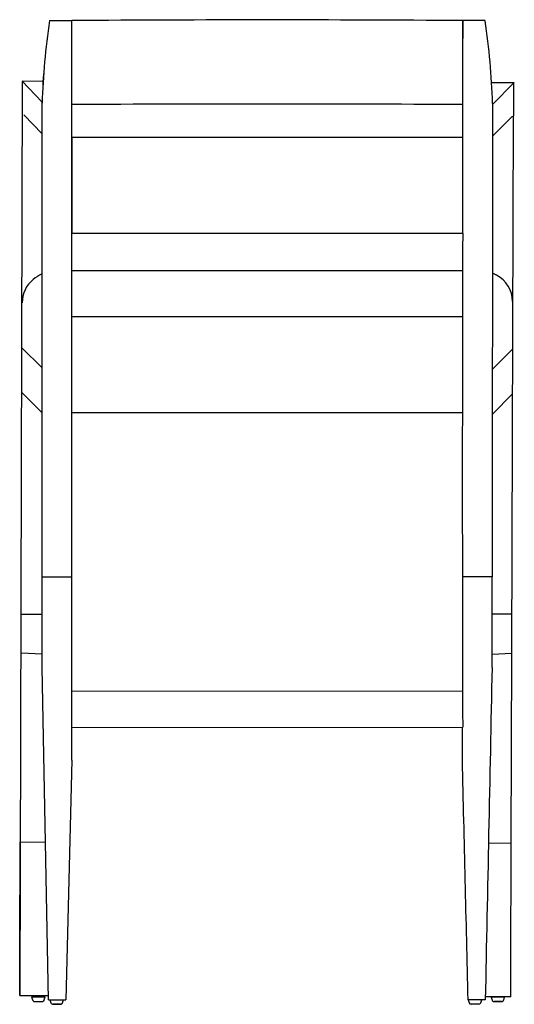
# Model space of a CAD drawing. Units: inches. Extents: x 1.3 to 22, y 36 to 77.1.
import ezdxf

# ---------------------------------------------------------------- set-up
doc = ezdxf.new("R2010")
doc.units = ezdxf.units.IN
doc.header["$MEASUREMENT"] = 0
for name, color, linetype in [('BACK', 7, 'Continuous'), ('BACK-_STRETCHER', 7, 'Continuous'), ('BACK_SLAT', 7, 'Continuous'), ('GLIDE', 7, 'Continuous'), ('L-BACK-LEG', 7, 'Continuous'), ('L-FRT-LEG', 7, 'Continuous'), ('L-SIDE-RL', 7, 'Continuous'), ('LEFT-STRETCHER', 7, 'Continuous'), ('LEFT-T_MOLDING', 7, 'Continuous'), ('LEFT_ARM', 7, 'Continuous'), ('R-BACK-LEG', 7, 'Continuous'), ('R-FRT-LEG', 7, 'Continuous'), ('R-SIDE-RAIL', 7, 'Continuous'), ('RIGHT-_T_MOLDING', 7, 'Continuous'), ('RIGHT-STRETCHER', 7, 'Continuous'), ('RIGHT_ARM', 7, 'Continuous'), ('TOP', 7, 'Continuous'), ('UPH', 7, 'Continuous')]:
    doc.layers.add(name, color=color, linetype=linetype)

# ---------------------------------------------------------------- blocks, each defined once
blk = doc.blocks.new('A$C09764928')
at = {"layer": 'BACK', "color": 7, "linetype": 'Continuous'}
for p, q in [((2.182, 28.704), (18.495, 28.704)), ((2.182, 24.704), (18.495, 24.704))]:
    blk.add_line(p, q, dxfattribs=at)
at = {"layer": 'BACK-_STRETCHER', "color": 7, "linetype": 'Continuous'}
for p, q in [((18.495, 13.063), (2.182, 13.055)), ((2.182, 11.555), (18.495, 11.563))]:
    blk.add_line(p, q, dxfattribs=at)
at = {"layer": 'BACK_SLAT', "color": 7, "linetype": 'Continuous'}
for p, q in [((18.495, 36.187), (2.182, 36.187)), ((2.182, 36.187), (2.182, 32.187)), ((18.495, 32.187), (18.495, 36.187)), ((2.182, 32.187), (18.495, 32.187))]:
    blk.add_line(p, q, dxfattribs=at)
at = {"layer": 'GLIDE', "color": 7, "linetype": 'Continuous'}
for p, q in [((0.5, 0.304), (0.539, 0.179)), ((0.751, 0.364), (0.751, 0.304)), ((0.813, 0.304), (0.813, 0.364)), ((1.024, 0.179), (1.064, 0.304)), ((1.262, 0.187), (1.301, 0.064)), ((1.786, 0.064), (1.825, 0.187)), ((18.723, 0.187), (18.763, 0.062)), ((19.248, 0.062), (19.288, 0.187)), ((19.681, 0.298), (19.721, 0.173)), ((19.932, 0.309), (19.932, 0.298)), ((19.995, 0.298), (19.995, 0.309)), ((20.206, 0.172), (20.246, 0.297)), ((19.163, 0), (18.848, 0))]:
    blk.add_line(p, q, dxfattribs=at)
for centre, radius, start, end in [((1.387, 0.091), 0.0899, 197.5163, 275.6799), ((18.848, 0.09), 0.0896, 197.6216, 270), ((19.163, 0.09), 0.0896, 270, 342.3784)]:
    blk.add_arc(centre, radius, start, end, dxfattribs=at)
for centre, major_axis, ratio in [((0.782, 0.304), (0.282, 0), 0.001638), ((19.963, 0.11), (-0.157, 0), 0.001579)]:
    blk.add_ellipse(centre, major_axis=major_axis, ratio=ratio, dxfattribs=at)
for centre, major_axis, ratio, start_param, end_param in [((0.782, 0.116), (-0.157, 0), 0.001638, 0.469978, 1.570798), ((0.782, 0.304), (0.0313, 0), 0.001638, 3.141593, 6.283185), ((1.544, 0.002), (-0.157, 0), 0.000499, 3.152724, 6.283185), ((1.544, 0.002), (-0.157, 0), 0.000499, 0, 0.009317), ((1.544, 0.002), (-0.157, 0), 0.000499, 0.325636, 2.715747), ((19.963, 0.298), (-0.282, 0), 0.001579, 3.141091, 6.283185)]:
    blk.add_ellipse(centre, major_axis=major_axis, ratio=ratio, start_param=start_param, end_param=end_param, dxfattribs=at)
for points, knots in [([(0.54, 0.178), (0.543, 0.17), (0.548, 0.157), (0.563, 0.14), (0.579, 0.128), (0.594, 0.121), (0.606, 0.118), (0.615, 0.117), (0.619, 0.117), (0.621, 0.116), (0.622, 0.116), (0.624, 0.116), (0.627, 0.116), (0.631, 0.116), (0.641, 0.116), (0.643, 0.116)], [0, 0, 0, 0, 0.128363, 0.2587, 0.368925, 0.460319, 0.53211, 0.582203, 0.601913, 0.614546, 0.627949, 0.650333, 0.706879, 0.953575, 1, 1, 1, 1]), ([(0.782, 0.116), (0.791, 0.116), (0.814, 0.116), (0.854, 0.116), (0.894, 0.116), (0.924, 0.116), (0.936, 0.116), (0.939, 0.116), (0.941, 0.116), (0.943, 0.116), (0.946, 0.117), (0.954, 0.117), (0.968, 0.121), (0.987, 0.129), (1.007, 0.146), (1.021, 0.164), (1.023, 0.176), (1.023, 0.179)], [0, 0, 0, 0, 0.071603, 0.209228, 0.347281, 0.485456, 0.624166, 0.659831, 0.678125, 0.688134, 0.696336, 0.715512, 0.751312, 0.822486, 0.893821, 0.977435, 1, 1, 1, 1]), ([(1.685, 0.002), (1.689, 0.002), (1.696, 0.002), (1.701, 0.002), (1.701, 0.002), (1.703, 0.002), (1.705, 0.002), (1.709, 0.002), (1.72, 0.003), (1.738, 0.008), (1.76, 0.022), (1.778, 0.042), (1.783, 0.057), (1.785, 0.064)], [0, 0, 0, 0, 0.147726, 0.287752, 0.360828, 0.369393, 0.377972, 0.397988, 0.434416, 0.570112, 0.713265, 0.88762, 1, 1, 1, 1]), ([(19.722, 0.172), (19.723, 0.17), (19.725, 0.159), (19.736, 0.143), (19.751, 0.128), (19.767, 0.119), (19.781, 0.114), (19.791, 0.111), (19.796, 0.111), (19.797, 0.111)], [0, 0, 0, 0, 0.072331, 0.322202, 0.531223, 0.707313, 0.850815, 0.959538, 1, 1, 1, 1]), ([(20.133, 0.111), (20.133, 0.111), (20.141, 0.112), (20.161, 0.118), (20.184, 0.134), (20.201, 0.156), (20.204, 0.169), (20.205, 0.172)], [0, 0, 0, 0, 0.022023, 0.239416, 0.590928, 0.894485, 1, 1, 1, 1])]:
    blk.add_open_spline(points, degree=3, knots=knots, dxfattribs=at)
at = {"layer": 'L-BACK-LEG', "color": 7, "linetype": 'Continuous'}
for p, q in [((18.495, 41.062), (18.495, 41.062)), ((19.433, 41.061), (18.495, 41.062)), ((19.725, 17.843), (18.475, 17.844)), ((19.722, 14.061), (19.725, 17.843)), ((19.722, 14.061), (19.721, 14.061)), ((19.721, 14.061), (19.722, 14.061)), ((19.722, 14.061), (19.722, 14.061)), ((18.468, 10.187), (18.468, 10.187)), ((18.71, 0.187), (18.71, 0.187)), ((18.723, 0.187), (18.71, 0.187)), ((19.438, 0.186), (18.71, 0.187)), ((19.438, 0.186), (19.287, 0.186)), ((19.438, 0.186), (19.438, 0.186))]:
    blk.add_line(p, q, dxfattribs=at)
blk.add_arc((-10.606, 36.628), 30.364, 1.8505, 8.3946, dxfattribs=at)
for centre, major_axis, ratio, start_param, end_param in [((18.487, 26.213), (-0.089, -102.014), 0.00005, 4.566314, 4.614462), ((19.737, 26.212), (-0.089, -102.014), 0.00005, 4.600438, 4.794525), ((6390.435, 16.065), (-6371.949, 12.536), 0.732506, -0.000768, 0.00365), ((20.28, 40.904), (-4.893, -239.955), 0.00005, -1.458693, -1.40028), ((18.489, 27.215), (-0.108, -124.59), 0.00005, -1.444832, -1.433695), ((18.063, 27.215), (3.007, -124.593), 0.00005, -1.433696, -1.352123)]:
    blk.add_ellipse(centre, major_axis=major_axis, ratio=ratio, start_param=start_param, end_param=end_param, dxfattribs=at)
at = {"layer": 'L-FRT-LEG', "color": 7, "linetype": 'Continuous'}
for p, q in [((20.623, 38.447), (20.62, 37.069)), ((20.547, 14.653), (20.62, 37.069)), ((20.521, 6.715), (20.547, 14.653)), ((20.521, 6.715), (19.571, 6.719)), ((20.5, 0.307), (19.441, 0.311))]:
    blk.add_line(p, q, dxfattribs=at)
blk.add_ellipse((20.521, 12.33), major_axis=(-0.318, -97.21), ratio=0.000188, start_param=1.446803, end_param=1.513008, dxfattribs=at)
at = {"layer": 'L-SIDE-RL', "color": 7, "linetype": 'Continuous'}
for p, q in [((19.745, 26.513), (20.589, 27.357)), ((20.589, 27.357), (20.58, 27.357)), ((20.579, 25.481), (19.733, 24.634)), ((19.733, 24.634), (19.731, 24.634))]:
    blk.add_line(p, q, dxfattribs=at)
at = {"layer": 'LEFT-STRETCHER', "color": 7, "linetype": 'Continuous'}
blk.add_line((19.722, 14.617), (20.547, 14.653), dxfattribs=at)
at = {"layer": 'LEFT-T_MOLDING', "color": 7, "linetype": 'Continuous'}
blk.add_line((20.552, 16.281), (19.724, 16.281), dxfattribs=at)
at = {"layer": 'LEFT_ARM', "color": 7, "linetype": 'Continuous'}
for p, q in [((19.702, 38.474), (20.65, 38.474)), ((19.742, 37.562), (20.65, 38.474)), ((19.741, 36.24), (20.571, 37.074))]:
    blk.add_line(p, q, dxfattribs=at)
at = {"layer": 'R-BACK-LEG', "color": 7, "linetype": 'Continuous'}
for p, q in [((1.245, 41.062), (2.182, 41.062)), ((1.245, 41.062), (2.182, 41.062)), ((1.245, 41.062), (1.245, 41.062)), ((2.182, 17.844), (2.182, 41.062)), ((2.182, 41.062), (2.182, 41.062)), ((0.932, 17.844), (0.932, 37.61)), ((0.932, 37.61), (0.932, 37.61)), ((0.932, 17.844), (2.182, 17.844)), ((0.932, 14.062), (0.932, 17.844)), ((2.182, 10.187), (2.182, 17.844)), ((0.933, 14.062), (0.932, 14.062)), ((1.203, 0.187), (0.933, 14.062)), ((2.182, 10.187), (1.932, 0.187)), ((1.203, 0.187), (1.932, 0.187))]:
    blk.add_line(p, q, dxfattribs=at)
for radius, start in [(30.362, 171.5551), (30.361, 171.5549)]:
    blk.add_arc((31.277, 36.603), radius, start, 178.0994, dxfattribs=at)
at = {"layer": 'R-FRT-LEG', "color": 7, "linetype": 'Continuous'}
for p, q in [((0.101, 38.531), (0, 0.368)), ((0.021, 6.774), (1.075, 6.771)), ((0, 0.368), (0, 0.366)), ((0, 0.366), (1.2, 0.362))]:
    blk.add_line(p, q, dxfattribs=at)
blk.add_ellipse((0.021, 12.389), major_axis=(-0.318, -97.21), ratio=0.000188, start_param=1.446803, end_param=1.513008, dxfattribs=at)
at = {"layer": 'R-SIDE-RAIL', "color": 7, "linetype": 'Continuous'}
for p, q in [((0.932, 26.561), (0.096, 27.408)), ((0.086, 25.54), (0.932, 24.683))]:
    blk.add_line(p, q, dxfattribs=at)
at = {"layer": 'RIGHT-_T_MOLDING', "color": 7, "linetype": 'Continuous'}
blk.add_line((0.075, 16.281), (0.932, 16.281), dxfattribs=at)
at = {"layer": 'RIGHT-STRETCHER', "color": 7, "linetype": 'Continuous'}
blk.add_line((0.932, 14.618), (0.073, 14.656), dxfattribs=at)
at = {"layer": 'RIGHT_ARM', "color": 7, "linetype": 'Continuous'}
for p, q in [((0.977, 38.526), (0.101, 38.531)), ((0.935, 37.663), (0.101, 38.531)), ((0.932, 36.338), (0.171, 37.13))]:
    blk.add_line(p, q, dxfattribs=at)
at = {"layer": 'TOP', "color": 7, "linetype": 'Continuous'}
for p, q in [((2.182, 37.562), (2.182, 41.062)), ((18.495, 37.562), (18.495, 41.062))]:
    blk.add_line(p, q, dxfattribs=at)
for centre, radius, start, end in [((10.339, -1078.108), 1119.2, 89.582436, 90.417564), ((10.339, -2521.458), 2559.033, 89.817379, 90.182621)]:
    blk.add_arc(centre, radius, start, end, dxfattribs=at)
at = {"layer": 'UPH', "color": 7, "linetype": 'Continuous'}
blk.add_line((18.486, 30.616), (2.182, 30.616), dxfattribs=at)
for centre, radius, start, end in [((1.534, 29.115), 1.5, 113.6868, 130.3873), ((19.214, 29.175), 1.439, 61.0542, 68.7308), ((19.314, 29.326), 1.26, 0.2194, 61.7056), ((1.365, 29.284), 1.262, 129.5273, 179.8106)]:
    blk.add_arc(centre, radius, start, end, dxfattribs=at)

msp = doc.modelspace()

# ---------------------------------------------------------------- block references
msp.add_blockref('A$C09764928', (1.346, 36.006))

doc.saveas('drawing.dxf')
